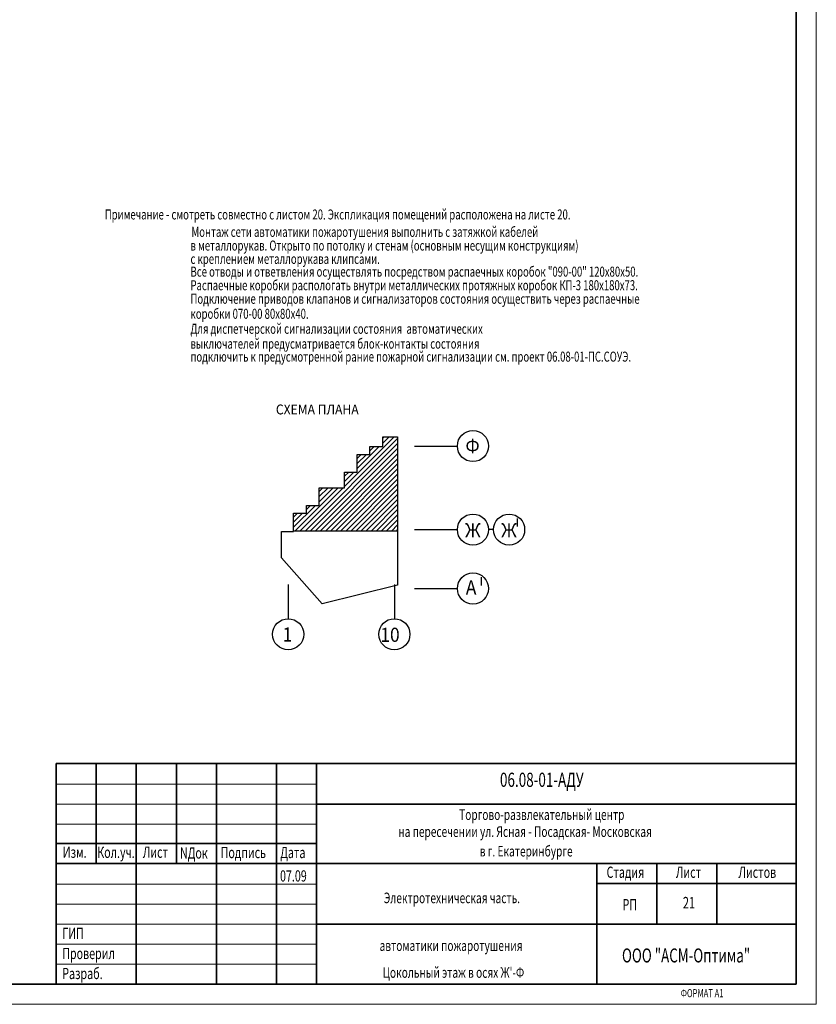
# Model space of a CAD drawing. Extents: x -5081207 to 159, y -145 to 6057473.
# Drawn here: x -1789627 to -1761455, y 2972173 to 3006977 of the extents above; entities that cross this region are included whole.
import ezdxf
from ezdxf.enums import TextEntityAlignment as Align

# ---------------------------------------------------------------- set-up
doc = ezdxf.new("R2010")
doc.units = 0
doc.header["$LTSCALE"] = 100
doc.linetypes.add('_ACIIEIOOAY', pattern=[1058.333302, 634.99999, -423.333311])
doc.layers.add('АПТ', color=7, linetype='Continuous')
doc.styles.add('CYRILLC', font='cyrillc', dxfattribs={"width": 0.7})
doc.styles.add('style2', font='tahoma.ttf', dxfattribs={"height": 250})
doc.styles.add('НАДПИСИ', font='romans.shx', dxfattribs={"width": 0.9, "height": 250})

msp = doc.modelspace()

# ---------------------------------------------------------------- hatches: boundary and pattern name
at = {"ltscale": 2}
h = msp.add_hatch(dxfattribs=at)
h.set_pattern_fill('ANSI31', color=8, scale=40, style=0)
h.set_pattern_definition([(45, (-1007848.88, -340334.43), (-89.802561, 89.802561), [])])
h.paths.add_polyline_path([(-1777689.643, 2990984.954), (-1778139.643, 2990984.954), (-1778139.643, 2990434.954), (-1779039.643, 2990434.954), (-1779039.643, 2989809.954), (-1779489.643, 2989809.954), (-1779489.643, 2989534.954), (-1779939.643, 2989534.954), (-1779939.643, 2988902.454), (-1776264.643, 2988902.454), (-1776264.643, 2992234.954), (-1776789.643, 2992234.954), (-1776789.643, 2991884.954), (-1777239.643, 2991884.954), (-1777239.643, 2991609.954), (-1777689.643, 2991609.954)])

# ---------------------------------------------------------------- linework, layer by layer
at = {"color": 7, "lineweight": 15, "ltscale": 1000}
for p, q in [((-1761455.137, 3056688.562), (-1761455.137, 2972172.738)), ((-1761455.137, 2972172.738), (-1881294.699, 2972172.737))]:
    msp.add_line(p, q, dxfattribs=at)
at = {"color": 7, "lineweight": 35}
for p, q in [((-1762163.05, 2972880.65), (-1762163.05, 3055980.65)), ((-1788334.57, 2980688.924), (-1762163.047, 2980688.924)), ((-1788334.57, 2972880.649), (-1788334.57, 2980688.924)), ((-1786918.747, 2977128.124), (-1786918.747, 2980688.924)), ((-1785502.921, 2972880.649), (-1785502.921, 2980688.924)), ((-1784087.098, 2977149.361), (-1784087.098, 2980688.924)), ((-1782671.271, 2972880.649), (-1782671.271, 2980688.924)), ((-1780547.533, 2972880.649), (-1780547.533, 2980688.924)), ((-1779131.709, 2972880.649), (-1779131.709, 2980667.686)), ((-1779131.709, 2979251.861), (-1762163.049, 2979251.861)), ((-1788334.57, 2977857.274), (-1779152.947, 2977857.274)), ((-1788334.57, 2977149.362), (-1762163.048, 2977149.362)), ((-1769220.934, 2972880.649), (-1769220.934, 2977149.362)), ((-1767097.197, 2975004.386), (-1767097.197, 2977149.362)), ((-1764973.46, 2975004.386), (-1764973.46, 2977149.362)), ((-1769220.934, 2976441.449), (-1762163.048, 2976441.449)), ((-1779152.946, 2975004.387), (-1762163.048, 2975004.387)), ((-1880134.947, 2972880.65), (-1762163.05, 2972880.65))]:
    msp.add_line(p, q, dxfattribs=at)
at = {"color": 5, "ltscale": 2}
for p, q in [((-1775661.747, 2991907.723), (-1774146.197, 2991907.723)), ((-1775661.747, 2988951.512), (-1774146.197, 2988951.512)), ((-1772868.971, 2988951.512), (-1773046.197, 2988951.512)), ((-1780131.93, 2987015.877), (-1780131.93, 2985801.214)), ((-1776377.134, 2987015.877), (-1776377.134, 2985801.214)), ((-1775661.747, 2986869.409), (-1774146.197, 2986869.409))]:
    msp.add_line(p, q, dxfattribs=at)
at = {"color": 5}
for p, q in [((-1772028.339, 2989348.631), (-1772028.339, 2989061.897)), ((-1773305.565, 2987266.528), (-1773305.565, 2986979.794))]:
    msp.add_line(p, q, dxfattribs=at)
at = {"color": 1, "ltscale": 2}
msp.add_line((-1776264.643, 2988902.454), (-1779939.643, 2988902.454), dxfattribs=at)
at = {"color": 7, "lineweight": 20, "ltscale": 100}
for p, q in [((-1779131.709, 2979959.773), (-1788334.571, 2979959.773)), ((-1779131.709, 2979251.861), (-1788334.571, 2979251.861)), ((-1779131.709, 2978543.948), (-1788334.571, 2978543.948)), ((-1779131.709, 2976420.211), (-1788334.571, 2976420.211)), ((-1779131.709, 2975712.299), (-1788334.571, 2975712.299)), ((-1779131.709, 2975004.386), (-1788334.571, 2975004.386)), ((-1779131.709, 2974296.474), (-1788334.571, 2974296.474)), ((-1779131.709, 2973588.561), (-1788334.571, 2973588.561))]:
    msp.add_line(p, q, dxfattribs=at)
at = {"color": 1, "ltscale": 2}
msp.add_lwpolyline([(-1776264.643, 2992234.954), (-1776264.643, 2986983.84), (-1778933.133, 2986333.502), (-1780369.643, 2987955.72), (-1780369.643, 2988889.954), (-1779939.643, 2988889.954), (-1779939.643, 2989534.954), (-1779489.643, 2989534.954), (-1779489.643, 2989809.954), (-1779039.643, 2989809.954), (-1779039.643, 2990434.954), (-1778139.643, 2990434.954), (-1778139.643, 2990984.954), (-1777689.643, 2990984.954), (-1777689.643, 2991609.954), (-1777239.643, 2991609.954), (-1777239.643, 2991884.954), (-1776789.643, 2991884.954), (-1776789.643, 2992234.954)], close=True, dxfattribs=at)
at = {"color": 5}
msp.add_circle((-1773596.197, 2991907.723), 550, dxfattribs=at)
at = {"color": 5, "ltscale": 2}
for centre in [(-1773596.197, 2988951.512), (-1772318.971, 2988951.512), (-1773596.197, 2986869.409), (-1780131.93, 2985251.214), (-1776377.134, 2985251.214)]:
    msp.add_circle(centre, 550, dxfattribs=at)

# ---------------------------------------------------------------- texts
at = {"color": 0, "style": 'CYRILLC', "oblique": 15, "width": 0.7}
for s, p in [('Примечание - смотреть совместно с листом 20. Экспликация помещений расположена на листе 20.', (-1786617.346, 2999915.517)), ('Монтаж сети автоматики пожаротушения выполнить с затяжкой кабелей', (-1783553.027, 2999301.132)), ('в металлорукав. Открыто по потолку и стенам (основным несущим конструкциям)', (-1783586.266, 2998816.648)), ('с креплением металлорукава клипсами.', (-1783586.266, 2998345.636)), ('Все отводы и ответвления осуществлять посредством распаечных коробок "090-00" 120х80х50.', (-1783586.266, 2997893.634)), ('Распаечные коробки распологать внутри металлических протяжных коробок КП-3 180х180х73.', (-1783586.266, 2997413.675)), ('Подключение приводов клапанов и сигнализаторов состояния осуществить через распаечные', (-1783586.266, 2996935.335)), ('коробки 070-00 80х80х40.', (-1783586.266, 2996404.569)), ('Для диспетчерской сигнализации состояния  автоматических', (-1783586.266, 2995874.102)), ('выключателей предусматривается блок-контакты состояния', (-1783586.266, 2995348.137)), ('подключить к предусмотренной рание пожарной сигнализации см. проект 06.08-01-ПС.СОУЭ.', (-1783586.266, 2994889.857))]:
    msp.add_text(s, height=353.95623, dxfattribs=at).set_placement(p)
at = {"color": 1, "style": 'НАДПИСИ', "width": 0.9}
msp.add_text('СХЕМА ПЛАНА', height=349.99989, dxfattribs=at).set_placement((-1780566.87, 2993024.748))
at = {"color": 5, "style": 'НАДПИСИ', "width": 0.9}
for s, p in [('Ф', (-1773862.791, 2991657.215)), ('Ж', (-1773876.708, 2988678.704)), ('Ж', (-1772599.482, 2988678.704)), ('А', (-1773849.281, 2986658.237)), ('1', (-1780327.139, 2984995.732)), ('10', (-1776871.37, 2984985.43))]:
    msp.add_text(s, height=500, dxfattribs=at).set_placement(p)
at = {"color": 7, "lineweight": 15, "style": 'CYRILLC', "oblique": 15, "width": 0.7}
msp.add_text('06.08-01-АДУ', height=500, dxfattribs=at).set_placement((-1771163.047, 2980044.689), align=Align.MIDDLE)
for s, p in [('Торгово-развлекательный центр', (-1771163.047, 2978689.292)), ('на пересечении ул. Ясная - Посадская- Московская ', (-1771715.209, 2978089.293)), ('в г. Екатеринбурге', (-1771715.209, 2977398.367))]:
    msp.add_text(s, height=374.99989, dxfattribs=at).set_placement(p, align=Align.CENTER)
at = {"ltscale": 100, "style": 'CYRILLC', "oblique": 15, "width": 0.7}
for s, p in [('Изм.', (-1788104.387, 2977350.749)), ('Кол.уч.', (-1786884.275, 2977347.323)), ('Лист', (-1785272.737, 2977350.749)), ('NДок', (-1783957.618, 2977323.632)), ('Подпись', (-1782519.186, 2977338.81)), ('Дата', (-1780411.39, 2977338.81)), ('07.09', (-1780420.2, 2976512.504)), ('Стадия', (-1768872.292, 2976642.836)), ('Лист', (-1766422.271, 2976642.836)), ('Листов', (-1764210.408, 2976642.836)), ('РП', (-1768307.712, 2975496.589)), ('ГИП', (-1788122.029, 2974479.835)), ('Проверил', (-1788122.029, 2973771.922)), ('Разраб.', (-1788122.029, 2973064.01))]:
    msp.add_text(s, height=396.431, dxfattribs=at).set_placement(p)
at = {"color": 7, "style": 'style2', "oblique": 15, "width": 0.7}
msp.add_text('ООО "АСМ-Оптима"', height=495.53872, dxfattribs=at).set_placement((-1768327.323, 2973651.567))
at = {"color": 7, "linetype": '_ACIIEIOOAY', "style": 'CYRILLC', "oblique": 15, "width": 0.7}
msp.add_text('ФОРМАТ А1', height=283.165, dxfattribs=at).set_placement((-1766251.056, 2972424.983))
at = {"layer": 'АПТ', "color": 7, "lineweight": 15, "style": 'CYRILLC', "oblique": 15, "width": 0.7}
for s, p in [('Электротехническая часть.', (-1776748.695, 2975746.804)), ('автоматики пожаротушения', (-1776898.687, 2974058.823)), ("Цокольный этаж в осях Ж'-Ф", (-1776790.884, 2973109.989))]:
    msp.add_text(s, height=375, dxfattribs=at).set_placement(p)
at = {"layer": 'АПТ', "ltscale": 100, "style": 'CYRILLC', "oblique": 15, "width": 0.7}
msp.add_text('21', height=407.7576, dxfattribs=at).set_placement((-1766173.978, 2975560.808))

doc.saveas('drawing.dxf')
